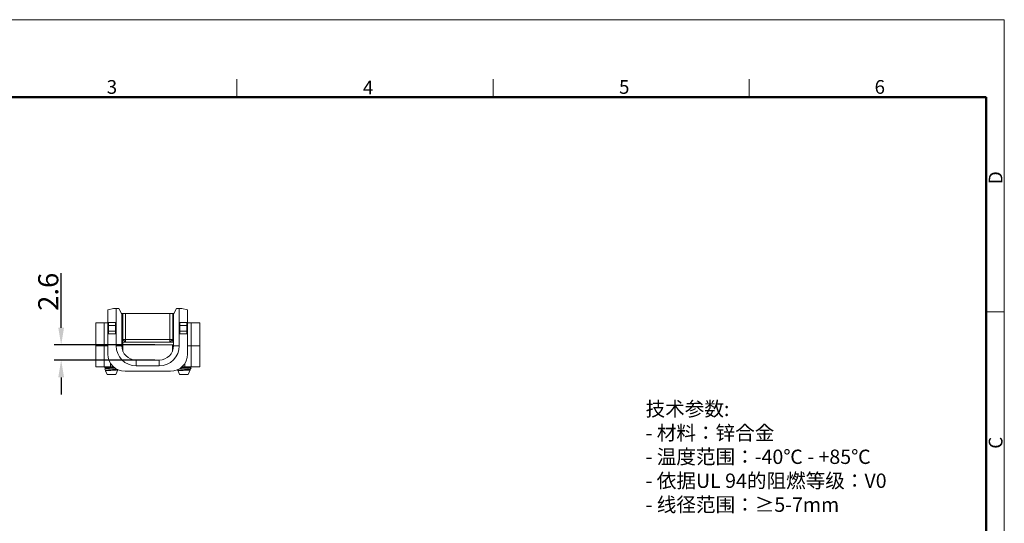
# Model space of a CAD drawing. Units: millimetres. Extents: x 9037 to 9304, y -2992 to -2803.
# Drawn here: x 9133 to 9304, y -2891 to -2803 of the extents above; entities that cross this region are included whole.
import ezdxf

# ---------------------------------------------------------------- set-up
doc = ezdxf.new("R2010")
doc.units = ezdxf.units.MM
doc.header["$LTSCALE"] = 6
doc.layers.get('0').update_dxf_attribs({"lineweight": 35})
doc.layers.get('Defpoints').update_dxf_attribs({"lineweight": 0})
doc.layers.add('02___PRT_ALL_AXES', color=7, linetype='Continuous')
for name, color, linetype, lineweight in [('Dim', 3, 'Continuous', 15), ('图框', 7, 'Continuous', 20), ('打标文字', 3, 'Continuous', 20)]:
    doc.layers.add(name, color=color, linetype=linetype, lineweight=lineweight)
doc.styles.add('Romans字体', font='romans.shx', dxfattribs={"width": 0.75})
doc.styles.get("Standard").update_dxf_attribs({"font": 'txt', "width": 0.8})
doc.dimstyles.new('01', dxfattribs={"dimtxt": 3.5, "dimasz": 3, "dimexe": 1.2, "dimexo": 0.2, "dimgap": 0.5, "dimtad": 1, "dimdec": 1, "dimdsep": 46, "dimtxsty": 'Romans字体', "dimcen": 0, "dimclrd": 1, "dimclre": 6, "dimclrt": 4, "dimazin": 2, "dimtfac": 1, "dimtdec": 1, "dimtofl": 0, "dimtmove": 0, "dimatfit": 3, "dimfxl": 1, "dimtolj": 1, "dimtzin": 0, "dimarcsym": 0})

# ---------------------------------------------------------------- blocks, each defined once
blk = doc.blocks.new('*D3')
at = {"layer": 'Defpoints', "color": 0}
for p in [(9140, -2859.86), (9156.5, -2859.86), (9156.5, -2862.5)]:
    blk.add_point(p, dxfattribs=at)
at = {"layer": 'Dim', "color": 1, "lineweight": -2}
for p, q in [((9140, -2856.86), (9140, -2847.36)), ((9140, -2865.5), (9140, -2868.5))]:
    blk.add_line(p, q, dxfattribs=at)
at = {"layer": 'Dim', "color": 6, "lineweight": -2}
for p, q in [((9156.3, -2859.86), (9138.8, -2859.86)), ((9156.3, -2862.5), (9138.8, -2862.5))]:
    blk.add_line(p, q, dxfattribs=at)
at = {"layer": 'Dim', "color": 1}
for points in [[(9139.5, -2856.86), (9140.5, -2856.86), (9140, -2859.86)], [(9139.5, -2865.5), (9140.5, -2865.5), (9140, -2862.5)]]:
    blk.add_solid(points, dxfattribs=at)
at = {"layer": 'Dim', "color": 4, "lineweight": 5, "insert": (9137.75, -2850.61), "char_height": 3.5, "attachment_point": 5, "rotation": 90, "style": 'Romans字体'}
blk.add_mtext('\\A1;2.6', dxfattribs=at)

msp = doc.modelspace()

# ---------------------------------------------------------------- linework, layer by layer
at = {"color": 7, "linetype": 'Continuous', "lineweight": 5}
for p, q in [((9148.11, -2853.77), (9149.11, -2853.5)), ((9148.11, -2861.45), (9148.11, -2853.77)), ((9150.06, -2853.5), (9149.11, -2853.5)), ((9149.56, -2853.5), (9149.56, -2860)), ((9150.56, -2854.5), (9150.06, -2853.5)), ((9150.56, -2860), (9150.56, -2854.5)), ((9159.41, -2854.4), (9150.71, -2854.4)), ((9150.71, -2854.4), (9150.71, -2858.9)), ((9151.21, -2854.4), (9151.21, -2859.4)), ((9158.91, -2854.4), (9158.91, -2859.4)), ((9159.41, -2858.9), (9159.41, -2854.4)), ((9159.56, -2854.5), (9160.06, -2853.5)), ((9159.56, -2854.5), (9159.56, -2860)), ((9160.06, -2853.5), (9161.01, -2853.5)), ((9160.56, -2860), (9160.56, -2853.5)), ((9162.01, -2853.77), (9161.01, -2853.5)), ((9162.01, -2861.45), (9162.01, -2853.77)), ((9148.11, -2856), (9146.01, -2856)), ((9146.01, -2856), (9146.01, -2863.69)), ((9147.51, -2856), (9147.51, -2863.69)), ((9149.46, -2855.95), (9148.26, -2855.95)), ((9148.26, -2855.95), (9148.26, -2857.95)), ((9149.46, -2856.45), (9148.26, -2856.45)), ((9149.46, -2855.95), (9149.46, -2857.95)), ((9160.66, -2855.95), (9160.66, -2857.95)), ((9161.86, -2855.95), (9160.66, -2855.95)), ((9161.86, -2856.45), (9160.66, -2856.45)), ((9161.86, -2855.95), (9161.86, -2857.95)), ((9164.11, -2856), (9162.01, -2856)), ((9162.61, -2856), (9162.61, -2863.69)), ((9164.11, -2856), (9164.11, -2863.69)), ((9148.26, -2857.45), (9149.46, -2857.45)), ((9148.26, -2857.95), (9149.46, -2857.95)), ((9160.66, -2857.45), (9161.86, -2857.45)), ((9160.66, -2857.95), (9161.86, -2857.95)), ((9148.11, -2860), (9146.01, -2860)), ((9150.76, -2860), (9149.56, -2860)), ((9159.46, -2858.9), (9150.66, -2858.9)), ((9150.66, -2859.4), (9150.66, -2858.9)), ((9159.46, -2859.4), (9150.66, -2859.4)), ((9150.71, -2858.9), (9151.21, -2859.4)), ((9150.76, -2859.7), (9150.76, -2860.98)), ((9159.56, -2859.83), (9150.76, -2859.83)), ((9159.56, -2859.86), (9150.76, -2859.86)), ((9159.41, -2858.9), (9158.91, -2859.4)), ((9159.36, -2859.86), (9159.36, -2860.98)), ((9159.36, -2860), (9160.56, -2860)), ((9159.46, -2858.9), (9159.46, -2859.4)), ((9164.11, -2860), (9162.01, -2860)), ((9149.11, -2863.69), (9146.01, -2863.69)), ((9148.61, -2863.69), (9148.61, -2863.11)), ((9153.06, -2862.5), (9153.06, -2863.5)), ((9153.06, -2862.5), (9157.06, -2862.5)), ((9153.06, -2863.5), (9157.06, -2863.5)), ((9157.06, -2862.5), (9157.06, -2863.5)), ((9164.11, -2863.69), (9161.01, -2863.69)), ((9161.51, -2863.11), (9161.51, -2863.69)), ((9162.59, -2863.82), (9162.4, -2863.71)), ((9147.51, -2863.74), (9147.52, -2863.75)), ((9147.52, -2863.75), (9147.72, -2863.87)), ((9147.72, -2863.94), (9147.6, -2864)), ((9147.6, -2864.01), (9147.6, -2864)), ((9147.6, -2864), (9147.61, -2864)), ((9147.73, -2864.33), (9147.6, -2864.01)), ((9147.72, -2863.93), (9147.72, -2863.94)), ((9147.72, -2863.94), (9147.73, -2863.93)), ((9147.73, -2863.93), (9147.74, -2863.93)), ((9147.74, -2864.34), (9147.73, -2864.33)), ((9148.01, -2865), (9147.74, -2864.34)), ((9149.09, -2863.72), (9149.15, -2863.72)), ((9149.51, -2865), (9149.85, -2864.19)), ((9149.84, -2864.18), (9149.8, -2864.16)), ((9149.84, -2864.18), (9149.85, -2864.19)), ((9151.11, -2864.45), (9159.01, -2864.45)), ((9160.33, -2864.33), (9160.27, -2864.17)), ((9160.34, -2864.34), (9160.33, -2864.33)), ((9160.61, -2865), (9160.34, -2864.34)), ((9162.11, -2865), (9162.45, -2864.19)), ((9162.4, -2864.09), (9162.51, -2864.03)), ((9162.4, -2864.09), (9162.4, -2864.09)), ((9162.44, -2864.18), (9162.4, -2864.16)), ((9162.44, -2864.18), (9162.45, -2864.19)), ((9162.52, -2864.02), (9162.51, -2864.03)), ((9162.6, -2863.83), (9162.59, -2863.82))]:
    msp.add_line(p, q, dxfattribs=at)
for points in [[(9162.4, -2863.71), (9162.4, -2863.71), (9162.4, -2863.71), (9162.4, -2863.71), (9162.4, -2863.71), (9162.39, -2863.7), (9162.39, -2863.7), (9162.39, -2863.69), (9162.38, -2863.69)], [(9147.72, -2863.87), (9147.72, -2863.87), (9147.72, -2863.87), (9147.72, -2863.87), (9147.73, -2863.87), (9147.73, -2863.88), (9147.73, -2863.88), (9147.74, -2863.89), (9147.74, -2863.9), (9147.74, -2863.91), (9147.73, -2863.92)], [(9147.73, -2863.92), (9147.73, -2863.92), (9147.73, -2863.93), (9147.72, -2863.93), (9147.72, -2863.93), (9147.72, -2863.93)], [(9149.8, -2864.16), (9149.8, -2864.16), (9149.8, -2864.16), (9149.8, -2864.16), (9149.79, -2864.15), (9149.79, -2864.15), (9149.79, -2864.14), (9149.79, -2864.14)], [(9162.4, -2864.16), (9162.4, -2864.16), (9162.4, -2864.16), (9162.4, -2864.16), (9162.39, -2864.15), (9162.39, -2864.15), (9162.39, -2864.14), (9162.38, -2864.14), (9162.38, -2864.13), (9162.38, -2864.12), (9162.39, -2864.11), (9162.39, -2864.1), (9162.39, -2864.1), (9162.4, -2864.09), (9162.4, -2864.09), (9162.4, -2864.09)]]:
    msp.add_lwpolyline(points, dxfattribs=at)
for centre, radius, start, end in [((9150.71, -2856), 1.6, 90, 96.9627), ((9159.41, -2856), 1.6, 83.0373, 90), ((9153.06, -2860), 3.5, 180, 270), ((9150.66, -2860), 1.1, 90, 95.2268), ((9150.66, -2860), 0.6, 90, 99.6044), ((9153.06, -2860), 2.5, 180, 270), ((9157.06, -2860), 3.5, 270, 0), ((9157.06, -2860), 2.5, 270, 0), ((9159.46, -2860), 1.1, 84.7728, 90), ((9159.46, -2860), 0.6, 80.3952, 90), ((9151.11, -2861.45), 3, 180, 270), ((9159.01, -2861.45), 3, 270, 0), ((9147.82, -2864.29), 0.0975, 202.0192, 202.511), ((9160.42, -2864.29), 0.0975, 202.0192, 202.511)]:
    msp.add_arc(centre, radius, start, end, dxfattribs=at)
msp.add_ellipse((9148.06, -2859.7), major_axis=(-2.7, 0), ratio=1, start_param=-3.141593, end_param=-3.030252, dxfattribs=at)
for points, knots in [([(9147.78, -2863.69), (9147.74, -2863.7), (9147.69, -2863.7), (9147.62, -2863.71), (9147.58, -2863.72), (9147.56, -2863.72), (9147.54, -2863.73), (9147.53, -2863.73), (9147.52, -2863.73), (9147.51, -2863.73), (9147.51, -2863.74), (9147.51, -2863.74)], [0, 0, 0, 0, 0.419185, 0.588235, 0.728745, 0.83986, 0.884263, 0.921223, 0.950813, 0.973277, 1, 1, 1, 1]), ([(9160.78, -2863.87), (9160.87, -2863.87), (9161.05, -2863.85), (9161.29, -2863.84), (9161.49, -2863.82), (9161.63, -2863.81), (9161.77, -2863.8), (9161.88, -2863.79), (9161.97, -2863.79), (9162.03, -2863.78), (9162.08, -2863.78), (9162.14, -2863.77), (9162.18, -2863.77), (9162.23, -2863.76), (9162.27, -2863.76), (9162.31, -2863.75), (9162.35, -2863.74), (9162.38, -2863.74), (9162.39, -2863.73), (9162.4, -2863.73), (9162.41, -2863.72), (9162.41, -2863.72), (9162.41, -2863.72), (9162.41, -2863.72), (9162.4, -2863.71), (9162.4, -2863.71), (9162.4, -2863.71)], [0, 0, 0, 0, 0.162508, 0.340284, 0.430464, 0.519084, 0.604361, 0.68458, 0.722283, 0.758127, 0.791935, 0.823533, 0.85277, 0.879498, 0.903586, 0.924924, 0.958961, 0.97154, 0.981123, 0.987792, 0.990132, 0.991947, 0.993495, 0.995165, 0.997278, 1, 1, 1, 1]), ([(9160.9, -2863.78), (9161.01, -2863.77), (9161.22, -2863.75), (9161.54, -2863.73), (9161.84, -2863.71), (9162.03, -2863.7), (9162.12, -2863.69)], [0, 0, 0, 0, 0.259015, 0.529533, 0.784903, 1, 1, 1, 1]), ([(9147.61, -2864), (9147.62, -2864), (9147.65, -2863.99), (9147.7, -2863.98), (9147.76, -2863.98), (9147.84, -2863.97), (9147.93, -2863.96), (9148.08, -2863.95), (9148.28, -2863.94), (9148.54, -2863.93), (9148.82, -2863.92), (9149.09, -2863.9), (9149.28, -2863.89), (9149.36, -2863.89)], [0, 0, 0, 0, 0.018086, 0.045473, 0.081821, 0.126612, 0.179189, 0.23878, 0.375444, 0.528725, 0.689908, 0.849951, 1, 1, 1, 1]), ([(9147.72, -2863.87), (9147.72, -2863.86), (9147.72, -2863.86), (9147.71, -2863.86), (9147.71, -2863.86), (9147.71, -2863.86), (9147.72, -2863.85), (9147.72, -2863.85), (9147.73, -2863.84), (9147.75, -2863.84), (9147.77, -2863.83), (9147.79, -2863.83), (9147.82, -2863.82), (9147.86, -2863.82), (9147.92, -2863.81), (9148.01, -2863.8), (9148.1, -2863.79), (9148.21, -2863.78), (9148.32, -2863.78), (9148.44, -2863.77), (9148.57, -2863.76), (9148.7, -2863.75), (9148.87, -2863.74), (9149, -2863.73), (9149.09, -2863.72)], [0, 0, 0, 0, 0.00287, 0.005169, 0.007013, 0.008627, 0.012335, 0.018103, 0.026459, 0.037533, 0.051354, 0.067908, 0.087144, 0.108999, 0.160257, 0.220918, 0.290055, 0.366602, 0.449366, 0.537058, 0.62831, 0.721693, 0.815748, 1, 1, 1, 1]), ([(9147.73, -2864.33), (9147.73, -2864.32), (9147.73, -2864.32), (9147.73, -2864.31), (9147.74, -2864.3), (9147.74, -2864.29), (9147.76, -2864.29), (9147.77, -2864.28), (9147.78, -2864.28)], [0, 0, 0, 0, 0.121035, 0.207679, 0.387492, 0.504746, 0.645144, 1, 1, 1, 1]), ([(9147.74, -2863.93), (9147.75, -2863.92), (9147.78, -2863.92), (9147.83, -2863.91), (9147.89, -2863.9), (9147.99, -2863.89), (9148.13, -2863.88), (9148.33, -2863.86), (9148.56, -2863.85), (9148.79, -2863.83), (9149.02, -2863.81), (9149.17, -2863.8), (9149.24, -2863.8)], [0, 0, 0, 0, 0.023491, 0.05517, 0.094715, 0.141655, 0.255313, 0.390453, 0.540236, 0.697059, 0.852954, 1, 1, 1, 1]), ([(9148.76, -2864.28), (9148.69, -2864.29), (9148.56, -2864.29), (9148.37, -2864.3), (9148.2, -2864.31), (9148.06, -2864.32), (9147.97, -2864.33), (9147.91, -2864.33), (9147.86, -2864.33), (9147.82, -2864.34), (9147.8, -2864.34), (9147.78, -2864.34), (9147.77, -2864.34), (9147.76, -2864.34), (9147.75, -2864.34), (9147.74, -2864.34), (9147.74, -2864.34), (9147.74, -2864.34), (9147.74, -2864.34), (9147.74, -2864.34)], [0, 0, 0, 0, 0.195722, 0.383246, 0.555587, 0.70625, 0.771632, 0.829532, 0.879406, 0.920793, 0.938188, 0.953334, 0.966207, 0.976794, 0.9851, 0.991181, 0.995316, 0.997136, 1, 1, 1, 1]), ([(9149.67, -2864.08), (9149.6, -2864.09), (9149.44, -2864.11), (9149.2, -2864.13), (9148.92, -2864.15), (9148.63, -2864.18), (9148.36, -2864.2), (9148.15, -2864.22), (9148, -2864.24), (9147.91, -2864.25), (9147.84, -2864.27), (9147.8, -2864.28), (9147.78, -2864.28)], [0, 0, 0, 0, 0.110982, 0.245531, 0.394756, 0.548473, 0.695891, 0.826384, 0.882213, 0.930322, 0.969826, 1, 1, 1, 1]), ([(9147.78, -2864.28), (9147.8, -2864.28), (9147.85, -2864.27), (9147.94, -2864.26), (9148.04, -2864.25), (9148.21, -2864.23), (9148.44, -2864.22), (9148.74, -2864.2), (9149.04, -2864.18), (9149.31, -2864.16), (9149.52, -2864.14), (9149.65, -2864.12), (9149.7, -2864.11), (9149.73, -2864.11)], [0, 0, 0, 0, 0.034053, 0.078372, 0.132008, 0.193815, 0.336379, 0.493609, 0.651737, 0.796911, 0.916446, 0.963245, 1, 1, 1, 1]), ([(9148.76, -2864.28), (9148.83, -2864.28), (9148.98, -2864.27), (9149.15, -2864.25), (9149.29, -2864.24), (9149.38, -2864.24), (9149.46, -2864.23), (9149.54, -2864.22), (9149.61, -2864.21), (9149.67, -2864.21), (9149.71, -2864.2), (9149.74, -2864.19), (9149.76, -2864.19), (9149.77, -2864.19), (9149.79, -2864.18), (9149.8, -2864.18), (9149.8, -2864.18), (9149.81, -2864.17), (9149.81, -2864.17), (9149.81, -2864.17), (9149.81, -2864.16), (9149.8, -2864.16), (9149.8, -2864.16)], [0, 0, 0, 0, 0.205476, 0.401897, 0.493987, 0.580618, 0.660834, 0.733751, 0.798581, 0.854614, 0.90127, 0.920929, 0.938085, 0.952711, 0.964789, 0.974345, 0.981469, 0.986422, 0.988326, 0.99009, 0.994133, 1, 1, 1, 1]), ([(9149.85, -2864.19), (9149.85, -2864.19), (9149.84, -2864.19), (9149.83, -2864.2), (9149.82, -2864.2), (9149.79, -2864.21), (9149.75, -2864.21), (9149.71, -2864.22), (9149.65, -2864.22), (9149.59, -2864.23), (9149.52, -2864.24), (9149.44, -2864.24), (9149.32, -2864.25), (9149.16, -2864.26), (9148.97, -2864.27), (9148.83, -2864.28), (9148.76, -2864.28)], [0, 0, 0, 0, 0.00338, 0.008579, 0.025333, 0.050889, 0.085173, 0.127943, 0.178839, 0.237409, 0.303123, 0.375367, 0.453468, 0.624211, 0.808777, 1, 1, 1, 1]), ([(9160.33, -2864.33), (9160.33, -2864.32), (9160.33, -2864.32), (9160.33, -2864.31), (9160.34, -2864.3), (9160.34, -2864.29), (9160.36, -2864.29), (9160.37, -2864.28), (9160.38, -2864.28)], [0, 0, 0, 0, 0.121035, 0.207679, 0.387492, 0.504746, 0.645144, 1, 1, 1, 1]), ([(9161.36, -2864.28), (9161.29, -2864.29), (9161.16, -2864.29), (9160.97, -2864.3), (9160.8, -2864.31), (9160.66, -2864.32), (9160.57, -2864.33), (9160.51, -2864.33), (9160.46, -2864.33), (9160.42, -2864.34), (9160.4, -2864.34), (9160.38, -2864.34), (9160.37, -2864.34), (9160.36, -2864.34), (9160.35, -2864.34), (9160.34, -2864.34), (9160.34, -2864.34), (9160.34, -2864.34), (9160.34, -2864.34), (9160.34, -2864.34)], [0, 0, 0, 0, 0.195722, 0.383246, 0.555587, 0.70625, 0.771632, 0.829532, 0.879406, 0.920793, 0.938188, 0.953334, 0.966207, 0.976794, 0.9851, 0.991181, 0.995316, 0.997136, 1, 1, 1, 1]), ([(9162.51, -2864.03), (9162.5, -2864.03), (9162.49, -2864.04), (9162.46, -2864.05), (9162.43, -2864.05), (9162.38, -2864.06), (9162.29, -2864.08), (9162.18, -2864.09), (9162.04, -2864.11), (9161.88, -2864.12), (9161.71, -2864.14), (9161.53, -2864.15), (9161.35, -2864.17), (9161.17, -2864.18), (9161, -2864.2), (9160.83, -2864.22), (9160.69, -2864.23), (9160.56, -2864.25), (9160.46, -2864.26), (9160.4, -2864.27), (9160.38, -2864.28)], [0, 0, 0, 0, 0.008485, 0.02011, 0.034904, 0.052833, 0.097719, 0.153779, 0.219643, 0.293631, 0.373807, 0.458023, 0.54398, 0.62929, 0.71154, 0.788366, 0.857524, 0.916965, 0.964922, 1, 1, 1, 1]), ([(9160.38, -2864.28), (9160.4, -2864.28), (9160.46, -2864.27), (9160.56, -2864.26), (9160.68, -2864.24), (9160.88, -2864.23), (9161.09, -2864.21), (9161.31, -2864.2), (9161.49, -2864.19), (9161.65, -2864.17), (9161.82, -2864.16), (9161.96, -2864.15), (9162.1, -2864.14), (9162.19, -2864.13), (9162.26, -2864.12), (9162.3, -2864.11), (9162.34, -2864.11), (9162.36, -2864.1), (9162.38, -2864.1), (9162.4, -2864.09), (9162.4, -2864.09)], [0, 0, 0, 0, 0.037275, 0.086759, 0.147136, 0.216776, 0.376019, 0.461249, 0.54712, 0.631271, 0.711386, 0.785265, 0.850884, 0.906456, 0.929996, 0.950489, 0.967809, 0.981858, 0.992579, 1, 1, 1, 1]), ([(9160.66, -2863.95), (9160.76, -2863.95), (9160.96, -2863.94), (9161.28, -2863.92), (9161.55, -2863.91), (9161.76, -2863.9), (9161.92, -2863.89), (9162.06, -2863.88), (9162.19, -2863.87), (9162.3, -2863.87), (9162.39, -2863.86), (9162.45, -2863.85), (9162.49, -2863.85), (9162.52, -2863.85), (9162.54, -2863.84), (9162.56, -2863.84), (9162.58, -2863.84), (9162.59, -2863.83), (9162.6, -2863.83), (9162.6, -2863.83)], [0, 0, 0, 0, 0.149374, 0.31604, 0.487072, 0.570123, 0.649415, 0.723462, 0.790887, 0.850452, 0.901077, 0.922751, 0.941866, 0.958348, 0.972129, 0.983163, 0.991432, 0.996966, 1, 1, 1, 1]), ([(9161.36, -2864.28), (9161.43, -2864.28), (9161.58, -2864.27), (9161.75, -2864.25), (9161.89, -2864.24), (9161.98, -2864.24), (9162.06, -2864.23), (9162.14, -2864.22), (9162.21, -2864.21), (9162.27, -2864.21), (9162.31, -2864.2), (9162.34, -2864.19), (9162.36, -2864.19), (9162.37, -2864.19), (9162.39, -2864.18), (9162.4, -2864.18), (9162.4, -2864.18), (9162.41, -2864.17), (9162.41, -2864.17), (9162.41, -2864.17), (9162.41, -2864.16), (9162.4, -2864.16), (9162.4, -2864.16)], [0, 0, 0, 0, 0.205476, 0.401897, 0.493987, 0.580618, 0.660834, 0.733751, 0.798581, 0.854614, 0.90127, 0.920929, 0.938085, 0.952711, 0.964789, 0.974345, 0.981469, 0.986422, 0.988326, 0.99009, 0.994133, 1, 1, 1, 1]), ([(9162.45, -2864.19), (9162.45, -2864.19), (9162.44, -2864.19), (9162.43, -2864.2), (9162.42, -2864.2), (9162.39, -2864.21), (9162.35, -2864.21), (9162.31, -2864.22), (9162.25, -2864.22), (9162.19, -2864.23), (9162.12, -2864.24), (9162.04, -2864.24), (9161.92, -2864.25), (9161.76, -2864.26), (9161.57, -2864.27), (9161.43, -2864.28), (9161.36, -2864.28)], [0, 0, 0, 0, 0.00338, 0.008579, 0.025333, 0.050889, 0.085173, 0.127943, 0.178839, 0.237409, 0.303123, 0.375367, 0.453468, 0.624211, 0.808777, 1, 1, 1, 1])]:
    msp.add_open_spline(points, degree=3, knots=knots, dxfattribs=at)
at = {"layer": '02___PRT_ALL_AXES', "color": 7, "linetype": 'Continuous', "lineweight": 5}
for p, q in [((9147.51, -2863.69), (9147.51, -2863.74)), ((9148.01, -2865), (9149.51, -2865)), ((9160.61, -2865), (9162.11, -2865)), ((9162.6, -2863.83), (9162.52, -2864.02))]:
    msp.add_line(p, q, dxfattribs=at)
at = {"layer": '图框', "color": 1, "lineweight": 18}
for p in [(9036.86, -2803.25), (9304.16, -2992.25)]:
    msp.add_line(p, (9304.16, -2803.25), dxfattribs=at)
at = {"layer": '图框', "color": 6}
for p, q in [((9170.6, -2813.6), (9170.6, -2816.75)), ((9215.19, -2813.6), (9215.19, -2816.75)), ((9259.77, -2813.6), (9259.77, -2816.75)), ((9304.16, -2854.07), (9301.02, -2854.07))]:
    msp.add_line(p, q, dxfattribs=at)
at = {"layer": '图框', "lineweight": 50}
for p in [(9040.01, -2816.75), (9301.02, -2988.82)]:
    msp.add_line(p, (9301.02, -2816.75), dxfattribs=at)

# ---------------------------------------------------------------- texts
at = {"layer": '图框', "color": 6, "char_height": 2.39, "width": 2.3021, "attachment_point": 1, "style": 'Romans字体'}
for s, insert in [('3', (9147.93, -2813.76)), ('4', (9192.52, -2813.87)), ('5', (9237.1, -2813.76)), ('6', (9281.58, -2813.76))]:
    msp.add_mtext(s, dxfattribs=dict(at, insert=insert))
at = {"layer": '图框', "color": 6, "char_height": 2.39, "width": 2.3021, "attachment_point": 1, "rotation": 90, "style": 'Romans字体'}
for s, insert in [('D', (9301.45, -2831.87)), ('C', (9301.45, -2877.93))]:
    msp.add_mtext(s, dxfattribs=dict(at, insert=insert))
at = {"layer": '打标文字', "color": 3, "insert": (9241.72, -2869.74), "char_height": 2.5, "width": 58.0422, "attachment_point": 1}
msp.add_mtext('\\A1;技术参数:\\P- 材料：锌合金\\P- 温度范围：{\\Fromans|c134;-40}℃{\\Fromans|c134; - +85}℃{\\Fromans|c134;\\P}- 依据UL 94的阻燃等级：{\\Fromans|c134;V0}\\P- 线径范围：≥{\\Fromans|c134;5-7mm}', dxfattribs=at)

# ---------------------------------------------------------------- dimensions: what is measured, and where the dimension line sits
at = {"layer": 'Dim', "lineweight": 5}
dim = msp.add_linear_dim(base=(9140, -2859.86), p1=(9156.5, -2862.5), p2=(9156.5, -2859.86), angle=90, dimstyle='01', dxfattribs=at)
dim.commit()
dim.dimension.update_dxf_attribs({"geometry": '*D3', "text_midpoint": (9137.75, -2850.61)})

doc.saveas('drawing.dxf')
